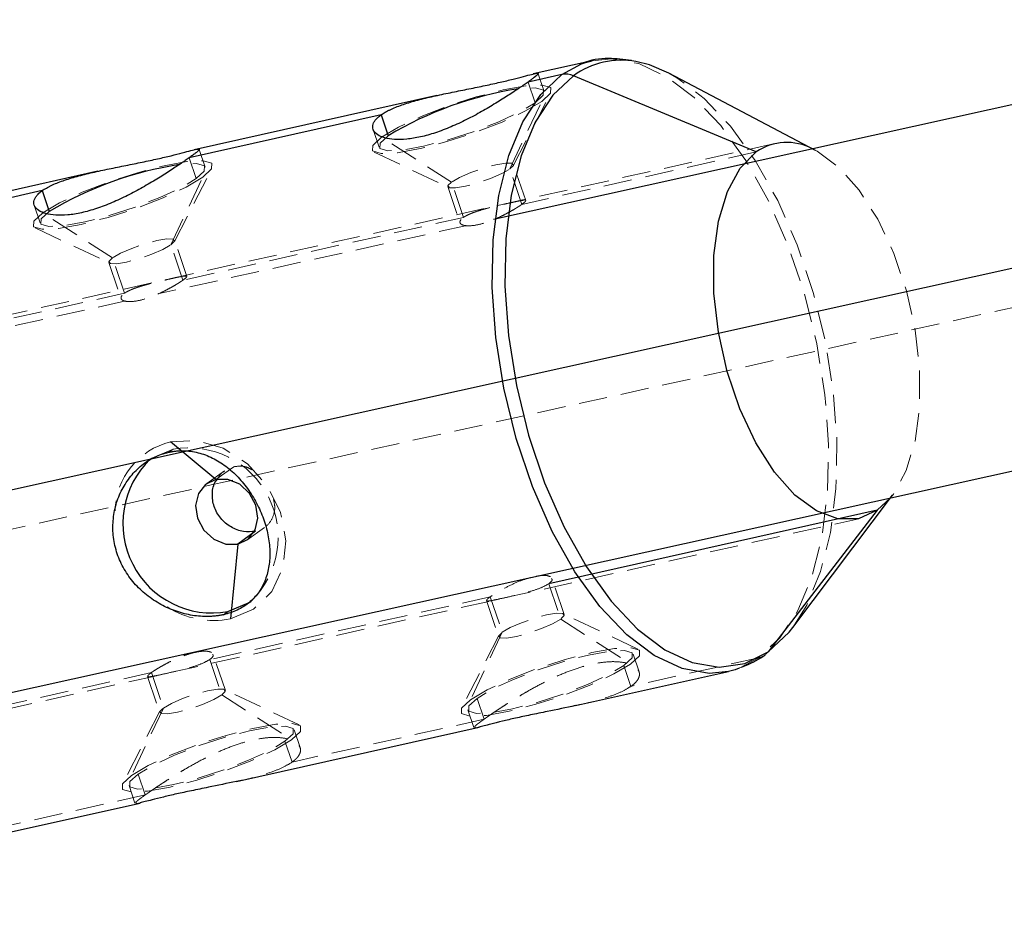
# Model space of a CAD drawing. Units: millimetres. Extents: x -3142 to 12008, y -5435 to 1565.
# Drawn here: x -958 to -913, y -1823 to -1782 of the extents above; entities that cross this region are included whole.
import ezdxf

# ---------------------------------------------------------------- set-up
doc = ezdxf.new("R2010")
doc.units = ezdxf.units.MM
doc.linetypes.add('HIDDEN', pattern=[1.905, 1.27, -0.635])

msp = doc.modelspace()

# ---------------------------------------------------------------- linework, layer by layer
at = {"color": 8, "linetype": 'Continuous', "lineweight": 25}
for p, q in [((-598.016, -1716.106), (-936.301, -1790.969)), ((-1005.557, -1822.683), (-594.555, -1731.727)), ((-931.883, -1783.862), (-934.524, -1784.452)), ((-933.239, -1784.474), (-934.752, -1784.812)), ((-921.886, -1787.874), (-928.45, -1784.416)), ((-924.538, -1787.943), (-932.714, -1784.529)), ((-938.841, -1785.418), (-949.695, -1787.844)), ((-941.326, -1786.282), (-949.923, -1788.204)), ((-941.326, -1786.282), (-941.011, -1787.214)), ((-954.012, -1788.809), (-968.711, -1792.095)), ((-956.497, -1789.673), (-970.067, -1792.707)), ((-956.497, -1789.673), (-956.182, -1790.606)), ((-922.904, -1809.225), (-918.437, -1803.301)), ((-918.534, -1803.425), (-919.119, -1803.977)), ((-919.119, -1803.977), (-924.001, -1810.311)), ((-948.381, -1808.65), (-948.186, -1808.512)), ((-932.63, -1812.72), (-925.775, -1811.188)), ((-947.801, -1816.112), (-936.946, -1813.685)), ((-962.602, -1819.42), (-952.118, -1817.077))]:
    msp.add_line(p, q, dxfattribs=at)
at = {"color": 1, "linetype": 'Continuous', "lineweight": 25}
for p, q in [((-1011.429, -1814.902), (-600.394, -1723.939)), ((-933.239, -1784.474), (-932.361, -1784.005)), ((-948.725, -1802.597), (-950.753, -1800.915)), ((-919.119, -1803.977), (-933.827, -1807.265)), ((-946.945, -1804.918), (-947.748, -1805.487)), ((-947.748, -1805.487), (-948.076, -1808.839))]:
    msp.add_line(p, q, dxfattribs=at)
at = {"color": 8, "linetype": 'HIDDEN', "lineweight": 18}
for p, q in [((-1003.142, -1814.842), (-592.177, -1723.894)), ((-934.029, -1785.231), (-934.296, -1784.44)), ((-934.752, -1784.812), (-934.436, -1785.745)), ((-935.413, -1788.556), (-933.72, -1785.271)), ((-935.567, -1788.704), (-934.141, -1785.679)), ((-941.686, -1786.937), (-941.418, -1787.728)), ((-923.705, -1787.567), (-967.532, -1797.365)), ((-938.179, -1789.288), (-941.306, -1787.28)), ((-949.2, -1788.622), (-949.467, -1787.831)), ((-941.639, -1787.948), (-938.301, -1789.532)), ((-924.538, -1787.943), (-935.031, -1790.289)), ((-949.923, -1788.204), (-949.608, -1789.136)), ((-950.584, -1791.947), (-948.891, -1788.663)), ((-935.031, -1790.289), (-935.567, -1788.704)), ((-934.857, -1790.121), (-935.405, -1788.5)), ((-950.738, -1792.096), (-949.313, -1789.07)), ((-937.644, -1790.873), (-938.179, -1789.288)), ((-938.341, -1789.493), (-937.794, -1791.113)), ((-956.857, -1790.328), (-956.589, -1791.119)), ((-953.351, -1792.68), (-956.477, -1790.672)), ((-937.644, -1790.873), (-950.202, -1793.68)), ((-956.81, -1791.339), (-953.472, -1792.923)), ((-937.496, -1791.234), (-951.319, -1794.293)), ((-950.028, -1793.512), (-950.576, -1791.891)), ((-950.202, -1793.68), (-950.738, -1792.096)), ((-953.513, -1792.884), (-952.965, -1794.505)), ((-952.815, -1794.264), (-953.351, -1792.68)), ((-952.75, -1794.61), (-1009.014, -1807.061)), ((-952.815, -1794.264), (-968.366, -1797.741)), ((-950.838, -1801.379), (-950.643, -1801.241)), ((-951.669, -1801.694), (-951.892, -1801.853)), ((-947.922, -1802.028), (-948.725, -1802.597)), ((-948.337, -1802.214), (-949.133, -1802.777)), ((-963.78, -1814.15), (-919.952, -1804.353)), ((-947.341, -1805.307), (-946.545, -1804.744)), ((-933.827, -1807.265), (-933.291, -1808.849)), ((-933.129, -1808.645), (-933.677, -1807.024)), ((-936.44, -1807.849), (-948.998, -1810.656)), ((-936.44, -1807.849), (-935.904, -1809.433)), ((-947.384, -1808.217), (-947.16, -1808.059)), ((-936.614, -1808.017), (-936.066, -1809.638)), ((-929.832, -1810.19), (-933.17, -1808.606)), ((-933.291, -1808.849), (-930.165, -1810.858)), ((-936.058, -1809.582), (-937.751, -1812.866)), ((-935.904, -1809.433), (-937.329, -1812.459)), ((-948.301, -1812.037), (-948.848, -1810.416)), ((-929.785, -1811.201), (-930.053, -1810.41)), ((-948.998, -1810.656), (-948.463, -1812.241)), ((-930.145, -1811.856), (-930.46, -1810.924)), ((-924.419, -1810.576), (-930.145, -1811.856)), ((-924.419, -1810.576), (-925.297, -1811.045)), ((-951.611, -1811.24), (-962.947, -1813.774)), ((-951.611, -1811.24), (-951.075, -1812.825)), ((-951.785, -1811.408), (-951.237, -1813.029)), ((-948.463, -1812.241), (-945.336, -1814.249)), ((-945.003, -1813.582), (-948.341, -1811.997)), ((-936.719, -1813.325), (-937.034, -1812.393)), ((-951.229, -1812.973), (-952.922, -1816.258)), ((-951.075, -1812.825), (-952.501, -1815.85)), ((-937.442, -1812.907), (-937.175, -1813.698)), ((-936.719, -1813.325), (-945.316, -1815.247)), ((-944.956, -1814.592), (-945.224, -1813.801)), ((-945.316, -1815.247), (-945.631, -1814.315)), ((-951.891, -1816.717), (-952.206, -1815.785)), ((-952.613, -1816.298), (-952.346, -1817.089)), ((-951.891, -1816.717), (-961.246, -1818.808))]:
    msp.add_line(p, q, dxfattribs=at)
at = {"color": 8, "linetype": 'Continuous', "lineweight": 25, "flags": 128}
for points in [[(-932.361, -1784.005), (-932.174, -1783.94), (-931.883, -1783.862)], [(-928.45, -1784.416), (-929.317, -1784.048), (-929.921, -1783.898)], [(-932.714, -1784.529), (-933.648, -1785.408), (-934.437, -1786.615), (-935.061, -1788.117), (-935.501, -1789.872), (-935.747, -1791.833), (-935.792, -1793.947), (-935.633, -1796.155), (-935.276, -1798.398), (-934.731, -1800.615), (-934.011, -1802.744), (-933.137, -1804.728), (-932.133, -1806.512), (-931.026, -1808.049), (-929.846, -1809.295), (-928.626, -1810.218), (-927.398, -1810.791), (-926.196, -1811), (-925.054, -1810.838), (-924.001, -1810.311)], [(-919.119, -1803.977), (-919.959, -1804.354), (-920.88, -1804.365), (-921.842, -1804.008), (-922.804, -1803.3), (-923.724, -1802.27), (-924.56, -1800.965), (-925.277, -1799.442), (-925.844, -1797.766), (-926.234, -1796.011), (-926.433, -1794.254), (-926.43, -1792.571), (-926.226, -1791.037), (-925.83, -1789.718), (-925.259, -1788.671), (-924.538, -1787.943)], [(-948.725, -1802.597), (-949.188, -1802.819), (-949.506, -1803.227), (-949.63, -1803.759), (-949.543, -1804.334), (-949.257, -1804.865), (-948.815, -1805.27), (-948.285, -1805.489), (-947.748, -1805.487)], [(-947.748, -1805.487), (-947.286, -1805.265), (-946.968, -1804.857), (-946.843, -1804.325), (-946.93, -1803.75), (-947.216, -1803.22), (-947.658, -1802.814), (-948.188, -1802.596), (-948.725, -1802.597)], [(-948.186, -1808.512), (-947.23, -1808.107), (-947.16, -1808.059)], [(-924.001, -1810.311), (-923.067, -1809.431), (-922.904, -1809.225)], [(-925.297, -1811.045), (-925.484, -1811.11), (-925.775, -1811.188)]]:
    msp.add_lwpolyline(points, dxfattribs=at)
at = {"color": 8, "linetype": 'HIDDEN', "lineweight": 18, "flags": 128}
for points in [[(-931.883, -1783.862), (-931.017, -1783.777), (-929.8, -1783.988), (-928.557, -1784.569), (-927.322, -1785.503), (-926.127, -1786.765), (-925.007, -1788.32), (-923.99, -1790.127), (-923.106, -1792.135), (-922.377, -1794.29), (-921.825, -1796.534), (-921.463, -1798.805), (-921.303, -1801.041), (-921.348, -1803.18), (-921.597, -1805.166), (-922.043, -1806.943), (-922.674, -1808.464), (-923.474, -1809.685), (-924.419, -1810.576)], [(-922.904, -1809.225), (-922.278, -1808.224), (-921.654, -1806.723), (-921.214, -1804.967), (-920.968, -1803.006), (-920.924, -1800.892), (-921.082, -1798.684), (-921.439, -1796.441), (-921.985, -1794.225), (-922.704, -1792.096), (-923.578, -1790.112), (-924.582, -1788.327), (-925.689, -1786.791), (-926.869, -1785.544), (-928.089, -1784.622), (-928.45, -1784.416)], [(-934.141, -1785.679), (-933.744, -1785.312), (-933.736, -1785.06), (-934.118, -1784.946), (-934.853, -1784.983), (-935.869, -1785.166), (-937.067, -1785.478), (-938.329, -1785.887), (-939.532, -1786.355), (-940.557, -1786.835), (-941.306, -1787.28)], [(-934.436, -1785.745), (-934.072, -1785.408), (-934.064, -1785.176), (-934.415, -1785.072), (-935.089, -1785.106), (-935.194, -1785.12)], [(-941.306, -1787.28), (-941.703, -1787.647), (-941.712, -1787.899), (-941.329, -1788.013), (-940.594, -1787.976), (-939.578, -1787.793), (-938.38, -1787.481), (-937.118, -1787.071), (-935.916, -1786.604), (-934.89, -1786.124), (-934.141, -1785.679)], [(-941.011, -1787.214), (-941.376, -1787.551), (-941.383, -1787.782), (-941.032, -1787.887), (-940.358, -1787.853), (-939.425, -1787.685), (-938.326, -1787.399), (-937.168, -1787.023), (-936.064, -1786.593), (-935.123, -1786.153), (-934.436, -1785.745)], [(-922.016, -1787.808), (-921.815, -1787.912), (-920.853, -1788.621), (-919.933, -1789.65), (-919.097, -1790.955), (-918.38, -1792.479), (-917.814, -1794.155), (-917.423, -1795.91), (-917.224, -1797.667), (-917.227, -1799.349), (-917.431, -1800.884), (-917.827, -1802.203), (-918.398, -1803.249), (-918.534, -1803.425)], [(-949.313, -1789.07), (-948.915, -1788.703), (-948.907, -1788.451), (-949.289, -1788.337), (-950.024, -1788.374), (-951.04, -1788.557), (-952.238, -1788.869), (-953.5, -1789.279), (-954.703, -1789.747), (-955.728, -1790.226), (-956.477, -1790.672)], [(-949.608, -1789.136), (-949.243, -1788.799), (-949.235, -1788.568), (-949.586, -1788.464), (-950.261, -1788.497), (-950.365, -1788.511)], [(-935.567, -1788.704), (-935.407, -1788.543), (-935.471, -1788.451), (-935.748, -1788.442), (-936.197, -1788.517), (-936.748, -1788.665), (-937.319, -1788.864), (-937.821, -1789.083), (-938.179, -1789.288)], [(-938.179, -1789.288), (-938.339, -1789.449), (-938.275, -1789.542), (-937.998, -1789.551), (-937.549, -1789.475), (-936.998, -1789.327), (-936.427, -1789.129), (-935.925, -1788.91), (-935.567, -1788.704)], [(-956.477, -1790.672), (-956.875, -1791.038), (-956.883, -1791.291), (-956.5, -1791.404), (-955.765, -1791.368), (-954.749, -1791.184), (-953.551, -1790.873), (-952.289, -1790.463), (-951.087, -1789.995), (-950.061, -1789.515), (-949.313, -1789.07)], [(-956.182, -1790.606), (-956.547, -1790.942), (-956.554, -1791.174), (-956.204, -1791.278), (-955.529, -1791.244), (-954.596, -1791.076), (-953.497, -1790.79), (-952.339, -1790.414), (-951.236, -1789.985), (-950.294, -1789.544), (-949.608, -1789.136)], [(-950.738, -1792.096), (-950.578, -1791.935), (-950.642, -1791.842), (-950.919, -1791.833), (-951.368, -1791.909), (-951.919, -1792.057), (-952.49, -1792.255), (-952.992, -1792.474), (-953.351, -1792.68)], [(-953.351, -1792.68), (-953.51, -1792.841), (-953.446, -1792.933), (-953.169, -1792.942), (-952.72, -1792.867), (-952.169, -1792.719), (-951.599, -1792.52), (-951.096, -1792.301), (-950.738, -1792.096)], [(-950.643, -1801.241), (-951.599, -1801.646), (-951.669, -1801.694)], [(-948.076, -1808.839), (-947.034, -1808.397), (-946.226, -1807.611), (-945.73, -1806.558), (-945.594, -1805.339), (-945.833, -1804.076), (-946.422, -1802.891), (-947.304, -1801.9), (-948.392, -1801.201), (-949.581, -1800.861), (-950.753, -1800.915)], [(-935.904, -1809.433), (-935.546, -1809.228), (-935.043, -1809.009), (-934.473, -1808.811), (-933.922, -1808.662), (-933.473, -1808.587), (-933.196, -1808.596), (-933.132, -1808.688), (-933.291, -1808.849)], [(-933.291, -1808.849), (-933.65, -1809.055), (-934.152, -1809.274), (-934.723, -1809.472), (-935.274, -1809.621), (-935.723, -1809.696), (-936, -1809.687), (-936.064, -1809.595), (-935.904, -1809.433)], [(-937.329, -1812.459), (-936.581, -1812.014), (-935.555, -1811.534), (-934.353, -1811.066), (-933.091, -1810.657), (-931.893, -1810.345), (-930.877, -1810.162), (-930.142, -1810.125), (-929.759, -1810.238), (-929.767, -1810.491), (-930.165, -1810.858)], [(-930.46, -1810.924), (-930.095, -1810.587), (-930.088, -1810.355), (-930.439, -1810.251), (-931.113, -1810.285), (-932.046, -1810.453), (-933.145, -1810.739), (-934.303, -1811.115), (-935.406, -1811.544), (-936.348, -1811.985), (-937.034, -1812.393)], [(-930.165, -1810.858), (-930.914, -1811.303), (-931.939, -1811.783), (-933.142, -1812.25), (-934.404, -1812.66), (-935.602, -1812.972), (-936.618, -1813.155), (-937.353, -1813.192), (-937.735, -1813.078), (-937.727, -1812.826), (-937.329, -1812.459)], [(-937.034, -1812.393), (-937.399, -1812.73), (-937.407, -1812.961), (-937.056, -1813.065), (-936.381, -1813.032), (-935.449, -1812.864), (-934.35, -1812.578), (-933.192, -1812.202), (-932.088, -1811.772), (-931.147, -1811.332), (-930.46, -1810.924)], [(-948.463, -1812.241), (-948.821, -1812.446), (-949.323, -1812.665), (-949.894, -1812.864), (-950.445, -1813.012), (-950.894, -1813.087), (-951.171, -1813.078), (-951.235, -1812.986), (-951.075, -1812.825)], [(-951.075, -1812.825), (-950.717, -1812.619), (-950.215, -1812.401), (-949.644, -1812.202), (-949.093, -1812.054), (-948.644, -1811.978), (-948.367, -1811.988), (-948.303, -1812.08), (-948.463, -1812.241)], [(-952.501, -1815.85), (-951.752, -1815.405), (-950.726, -1814.925), (-949.524, -1814.458), (-948.262, -1814.048), (-947.064, -1813.736), (-946.048, -1813.553), (-945.313, -1813.516), (-944.931, -1813.63), (-944.939, -1813.882), (-945.336, -1814.249)], [(-945.631, -1814.315), (-945.266, -1813.978), (-945.259, -1813.747), (-945.61, -1813.643), (-946.284, -1813.676), (-947.217, -1813.844), (-948.316, -1814.13), (-949.474, -1814.506), (-950.578, -1814.936), (-951.519, -1815.376), (-952.206, -1815.785)], [(-945.336, -1814.249), (-946.085, -1814.694), (-947.11, -1815.174), (-948.313, -1815.642), (-949.575, -1816.052), (-950.773, -1816.363), (-951.789, -1816.546), (-952.524, -1816.583), (-952.906, -1816.47), (-952.898, -1816.217), (-952.501, -1815.85)], [(-952.206, -1815.785), (-952.57, -1816.121), (-952.578, -1816.353), (-952.227, -1816.457), (-951.553, -1816.423), (-950.62, -1816.255), (-949.521, -1815.969), (-948.363, -1815.593), (-947.259, -1815.164), (-946.318, -1814.723), (-945.631, -1814.315)]]:
    msp.add_lwpolyline(points, dxfattribs=at)
at = {"color": 1, "linetype": 'Continuous', "lineweight": 25, "flags": 128}
msp.add_lwpolyline([(-925.775, -1811.188), (-926.641, -1811.274), (-927.858, -1811.062), (-929.101, -1810.482), (-930.336, -1809.548), (-931.531, -1808.286), (-932.652, -1806.73), (-933.668, -1804.923), (-934.553, -1802.915), (-935.281, -1800.76), (-935.833, -1798.516), (-936.195, -1796.245), (-936.355, -1794.009), (-936.31, -1791.87), (-936.061, -1789.884), (-935.615, -1788.107), (-934.984, -1786.587), (-934.185, -1785.365), (-933.239, -1784.474)], dxfattribs=at)
at = {"color": 1, "linetype": 'Continuous', "lineweight": 25}
msp.add_arc((-930.579, -1787.482), 3.644, 79.5905, 125.8602, dxfattribs=at)
at = {"color": 8, "linetype": 'Continuous', "lineweight": 25}
for centre, radius, start, end in [((-933.062, -1785.328), 0.872, 66.491, 101.745), ((-932.758, -1801.009), 16.075, 98.7156, 120.8887), ((-923.167, -1789.926), 2.41, 61.4792, 124.6593), ((-947.93, -1804.4), 16.075, 98.7156, 120.8887), ((-948.884, -1804.57), 4.003, 134.0801, 280.0393)]:
    msp.add_arc(centre, radius, start, end, dxfattribs=at)
at = {"color": 8, "linetype": 'HIDDEN', "lineweight": 18}
for centre, radius, start, end in [((-949.986, -1804.07), 3.247, 103.6704, 178.8792), ((-949.945, -1805.183), 4.003, 314.0801, 100.0393), ((-948.815, -1804.995), 3.914, 237.6889, 280.8857), ((-924.573, -1809.87), 0.722, 282.3647, 322.4194)]:
    msp.add_arc(centre, radius, start, end, dxfattribs=at)
at = {"color": 8, "linetype": 'Continuous', "lineweight": 25}
for points, knots in [([(-930.125, -1783.854), (-930.466, -1783.81), (-931.207, -1783.712), (-932.005, -1783.825), (-932.409, -1784.027), (-932.455, -1784.05)], [0, 0, 0, 0, 0.4297786, 0.9351743, 1, 1, 1, 1]), ([(-941.326, -1786.282), (-941.297, -1786.262), (-941.239, -1786.223), (-941.142, -1786.165), (-941.037, -1786.107), (-940.886, -1786.032), (-940.678, -1785.941), (-940.4, -1785.837), (-940.097, -1785.738), (-939.666, -1785.613), (-939.08, -1785.468), (-938.336, -1785.308), (-937.578, -1785.155), (-936.839, -1785.006), (-936.15, -1784.858), (-935.542, -1784.716), (-935.038, -1784.587), (-934.655, -1784.485), (-934.402, -1784.422), (-934.304, -1784.414), (-934.293, -1784.441), (-934.319, -1784.478), (-934.378, -1784.533), (-934.47, -1784.607), (-934.592, -1784.698), (-934.698, -1784.774), (-934.752, -1784.812)], [0, 0, 0, 0, 0.01564, 0.031251, 0.046869, 0.062533, 0.093738, 0.125016, 0.156337, 0.187723, 0.250031, 0.312619, 0.375001, 0.437401, 0.499952, 0.562226, 0.624861, 0.687263, 0.749752, 0.812333, 0.843524, 0.874659, 0.906058, 0.937391, 0.968709, 1, 1, 1, 1]), ([(-934.752, -1784.812), (-934.78, -1784.833), (-934.837, -1784.873), (-934.932, -1784.939), (-935.033, -1785.008), (-935.177, -1785.106), (-935.372, -1785.237), (-935.628, -1785.405), (-935.904, -1785.582), (-936.296, -1785.825), (-936.824, -1786.138), (-937.501, -1786.501), (-938.2, -1786.827), (-938.899, -1787.094), (-939.574, -1787.284), (-940.196, -1787.385), (-940.74, -1787.395), (-941.182, -1787.324), (-941.502, -1787.183), (-941.657, -1787.023), (-941.708, -1786.879), (-941.708, -1786.764), (-941.671, -1786.645), (-941.595, -1786.524), (-941.484, -1786.402), (-941.378, -1786.322), (-941.326, -1786.282)], [0, 0, 0, 0, 0.015636, 0.031243, 0.046857, 0.062518, 0.093826, 0.125209, 0.156369, 0.187594, 0.250222, 0.31262, 0.375064, 0.437609, 0.499871, 0.562507, 0.624857, 0.687416, 0.749998, 0.812307, 0.843691, 0.875018, 0.906207, 0.93733, 0.968679, 1, 1, 1, 1]), ([(-956.497, -1789.673), (-956.468, -1789.654), (-956.41, -1789.614), (-956.313, -1789.556), (-956.208, -1789.499), (-956.057, -1789.424), (-955.849, -1789.333), (-955.571, -1789.229), (-955.268, -1789.13), (-954.837, -1789.004), (-954.251, -1788.859), (-953.507, -1788.699), (-952.749, -1788.546), (-952.01, -1788.397), (-951.322, -1788.249), (-950.713, -1788.107), (-950.209, -1787.979), (-949.826, -1787.876), (-949.574, -1787.814), (-949.475, -1787.806), (-949.465, -1787.832), (-949.49, -1787.869), (-949.549, -1787.924), (-949.641, -1787.998), (-949.763, -1788.09), (-949.869, -1788.166), (-949.923, -1788.204)], [0, 0, 0, 0, 0.01564, 0.031251, 0.046869, 0.062533, 0.093738, 0.125016, 0.156337, 0.187723, 0.250031, 0.312619, 0.375001, 0.437401, 0.499952, 0.562226, 0.624861, 0.687263, 0.749752, 0.812333, 0.843524, 0.874659, 0.906058, 0.937391, 0.968709, 1, 1, 1, 1]), ([(-949.923, -1788.204), (-949.951, -1788.224), (-950.009, -1788.264), (-950.103, -1788.33), (-950.204, -1788.4), (-950.348, -1788.497), (-950.543, -1788.628), (-950.799, -1788.796), (-951.075, -1788.973), (-951.467, -1789.217), (-951.996, -1789.529), (-952.672, -1789.892), (-953.371, -1790.219), (-954.07, -1790.486), (-954.745, -1790.675), (-955.367, -1790.776), (-955.911, -1790.787), (-956.353, -1790.715), (-956.673, -1790.575), (-956.828, -1790.415), (-956.879, -1790.27), (-956.879, -1790.155), (-956.842, -1790.036), (-956.766, -1789.915), (-956.655, -1789.793), (-956.549, -1789.713), (-956.497, -1789.673)], [0, 0, 0, 0, 0.015636, 0.031243, 0.046857, 0.062518, 0.093826, 0.125209, 0.156369, 0.187594, 0.250222, 0.31262, 0.375064, 0.437609, 0.499871, 0.562507, 0.624857, 0.687416, 0.749998, 0.812307, 0.843691, 0.875018, 0.906207, 0.93733, 0.968679, 1, 1, 1, 1]), ([(-948.381, -1808.65), (-948.435, -1808.661), (-948.544, -1808.684), (-948.712, -1808.708), (-948.883, -1808.724), (-949.115, -1808.734), (-949.412, -1808.727), (-949.772, -1808.685), (-950.134, -1808.61), (-950.613, -1808.468), (-951.196, -1808.211), (-951.839, -1807.784), (-952.398, -1807.25), (-952.846, -1806.624), (-953.163, -1805.928), (-953.331, -1805.19), (-953.348, -1804.441), (-953.215, -1803.713), (-952.945, -1803.036), (-952.617, -1802.538), (-952.303, -1802.191), (-952.044, -1801.959), (-951.766, -1801.76), (-951.47, -1801.595), (-951.161, -1801.463), (-950.945, -1801.407), (-950.838, -1801.379)], [0, 0, 0, 0, 0.015639, 0.031244, 0.046857, 0.062517, 0.0938, 0.125209, 0.156337, 0.187597, 0.250224, 0.312621, 0.375065, 0.43761, 0.499876, 0.562513, 0.624859, 0.687418, 0.749996, 0.81231, 0.843728, 0.875021, 0.906233, 0.93733, 0.968678, 1, 1, 1, 1]), ([(-950.838, -1801.379), (-950.784, -1801.368), (-950.675, -1801.346), (-950.511, -1801.324), (-950.346, -1801.313), (-950.125, -1801.31), (-949.848, -1801.331), (-949.518, -1801.395), (-949.193, -1801.496), (-948.771, -1801.678), (-948.267, -1801.991), (-947.718, -1802.484), (-947.239, -1803.074), (-946.843, -1803.738), (-946.546, -1804.447), (-946.358, -1805.172), (-946.289, -1805.883), (-946.342, -1806.555), (-946.518, -1807.165), (-946.766, -1807.608), (-947.023, -1807.914), (-947.244, -1808.119), (-947.492, -1808.297), (-947.766, -1808.447), (-948.061, -1808.568), (-948.274, -1808.623), (-948.381, -1808.65)], [0, 0, 0, 0, 0.015642, 0.03125, 0.046866, 0.062529, 0.093711, 0.125017, 0.156305, 0.187726, 0.250035, 0.312621, 0.375001, 0.437403, 0.499957, 0.562231, 0.624864, 0.68726, 0.749752, 0.812332, 0.843558, 0.87466, 0.906084, 0.937391, 0.968708, 1, 1, 1, 1]), ([(-946.945, -1804.918), (-947.126, -1804.936), (-947.487, -1804.972), (-948.058, -1804.753), (-948.532, -1804.359), (-948.841, -1803.817), (-948.909, -1803.23), (-948.83, -1802.788), (-948.689, -1802.623), (-948.665, -1802.595)], [0, 0, 0, 0, 0.161127, 0.322325, 0.483572, 0.644921, 0.806232, 0.967458, 1, 1, 1, 1]), ([(-925.203, -1811), (-924.904, -1810.877), (-924.541, -1810.727), (-924.213, -1810.499), (-924.156, -1810.46)], [0, 0, 0, 0, 0.826015, 1, 1, 1, 1]), ([(-932.63, -1812.717), (-933.051, -1812.807), (-933.731, -1812.952), (-934.64, -1813.134), (-935.321, -1813.28), (-935.92, -1813.42), (-936.559, -1813.584), (-936.799, -1813.644), (-936.947, -1813.682)], [0, 0, 0, 0, 0.228308, 0.368164, 0.499756, 0.631536, 0.771592, 1, 1, 1, 1]), ([(-947.801, -1816.108), (-948.223, -1816.198), (-948.902, -1816.343), (-949.811, -1816.526), (-950.492, -1816.671), (-951.091, -1816.812), (-951.73, -1816.975), (-951.97, -1817.036), (-952.118, -1817.073)], [0, 0, 0, 0, 0.228308, 0.368164, 0.499756, 0.631536, 0.771592, 1, 1, 1, 1])]:
    msp.add_open_spline(points, degree=3, knots=knots, dxfattribs=at)
at = {"color": 8, "linetype": 'HIDDEN', "lineweight": 18}
for points, knots in [([(-937.644, -1790.873), (-937.626, -1790.861), (-937.59, -1790.837), (-937.526, -1790.8), (-937.453, -1790.762), (-937.37, -1790.724), (-937.248, -1790.673), (-937.052, -1790.602), (-936.764, -1790.513), (-936.455, -1790.43), (-936.156, -1790.357), (-935.881, -1790.293), (-935.613, -1790.232), (-935.372, -1790.179), (-935.201, -1790.143), (-935.077, -1790.12), (-934.983, -1790.104), (-934.938, -1790.102), (-934.913, -1790.101)], [0, 0, 0, 0, 0.031931, 0.064587, 0.097973, 0.132094, 0.166956, 0.237263, 0.333526, 0.430381, 0.499996, 0.585603, 0.666465, 0.747385, 0.833067, 0.876525, 0.932172, 1, 1, 1, 1]), ([(-934.883, -1790.13), (-934.874, -1790.134), (-934.838, -1790.149), (-934.95, -1790.23), (-935.031, -1790.289)], [0, 0, 0, 0, 0.269439, 1, 1, 1, 1]), ([(-935.031, -1790.289), (-935.049, -1790.301), (-935.084, -1790.326), (-935.147, -1790.368), (-935.217, -1790.413), (-935.296, -1790.462), (-935.412, -1790.531), (-935.596, -1790.637), (-935.866, -1790.78), (-936.157, -1790.916), (-936.531, -1791.07), (-936.984, -1791.211), (-937.362, -1791.256), (-937.595, -1791.238), (-937.729, -1791.197), (-937.797, -1791.13), (-937.804, -1791.059), (-937.775, -1790.996), (-937.724, -1790.934), (-937.67, -1790.893), (-937.644, -1790.873)], [0, 0, 0, 0, 0.023946, 0.048433, 0.073466, 0.099049, 0.125184, 0.178003, 0.250216, 0.323033, 0.375286, 0.499849, 0.624385, 0.676699, 0.749439, 0.82169, 0.874429, 0.917821, 0.959672, 1, 1, 1, 1]), ([(-950.202, -1793.68), (-950.22, -1793.693), (-950.255, -1793.718), (-950.318, -1793.759), (-950.389, -1793.804), (-950.467, -1793.853), (-950.583, -1793.923), (-950.767, -1794.029), (-951.037, -1794.171), (-951.328, -1794.307), (-951.702, -1794.462), (-952.155, -1794.602), (-952.533, -1794.648), (-952.766, -1794.629), (-952.9, -1794.588), (-952.968, -1794.521), (-952.975, -1794.45), (-952.946, -1794.387), (-952.895, -1794.326), (-952.841, -1794.285), (-952.815, -1794.264)], [0, 0, 0, 0, 0.023946, 0.048433, 0.073466, 0.099049, 0.125184, 0.178003, 0.250216, 0.323033, 0.375286, 0.499849, 0.624385, 0.676699, 0.749439, 0.82169, 0.874429, 0.917821, 0.959672, 1, 1, 1, 1]), ([(-952.815, -1794.264), (-952.797, -1794.252), (-952.761, -1794.228), (-952.697, -1794.191), (-952.624, -1794.154), (-952.541, -1794.116), (-952.42, -1794.064), (-952.223, -1793.993), (-951.935, -1793.904), (-951.626, -1793.821), (-951.327, -1793.749), (-951.053, -1793.684), (-950.784, -1793.624), (-950.544, -1793.57), (-950.372, -1793.535), (-950.249, -1793.511), (-950.154, -1793.496), (-950.109, -1793.494), (-950.085, -1793.493)], [0, 0, 0, 0, 0.031931, 0.064587, 0.097973, 0.132094, 0.166956, 0.237263, 0.333526, 0.430381, 0.499996, 0.585603, 0.666465, 0.747385, 0.833067, 0.876525, 0.932172, 1, 1, 1, 1]), ([(-950.054, -1793.521), (-950.045, -1793.525), (-950.01, -1793.54), (-950.121, -1793.621), (-950.202, -1793.68)], [0, 0, 0, 0, 0.269439, 1, 1, 1, 1]), ([(-947.922, -1802.028), (-947.743, -1802.006), (-947.462, -1801.97), (-947.198, -1802.115), (-947.102, -1802.167)], [0, 0, 0, 0, 0.635685, 1, 1, 1, 1]), ([(-948.665, -1802.595), (-948.59, -1802.461), (-948.503, -1802.303), (-948.352, -1802.236), (-948.33, -1802.227)], [0, 0, 0, 0, 0.8534153, 1, 1, 1, 1]), ([(-946.144, -1803.49), (-946.121, -1803.593), (-946.056, -1803.887), (-946.169, -1804.329), (-946.458, -1804.742), (-946.783, -1804.86), (-946.945, -1804.918)], [0, 0, 0, 0, 0.150765, 0.434076, 0.717195, 1, 1, 1, 1]), ([(-934.638, -1806.989), (-934.773, -1807.026), (-935.089, -1807.115), (-935.611, -1807.357), (-936.118, -1807.634), (-936.333, -1807.777), (-936.44, -1807.849)], [0, 0, 0, 0, 0.199518, 0.466566, 0.733429, 1, 1, 1, 1]), ([(-933.754, -1806.946), (-933.835, -1806.917), (-933.977, -1806.866), (-934.261, -1806.912), (-934.381, -1806.932)], [0, 0, 0, 0, 0.576072, 1, 1, 1, 1]), ([(-936.588, -1808.008), (-936.585, -1808.02), (-936.579, -1808.053), (-936.323, -1808.006), (-935.877, -1807.911), (-935.299, -1807.779), (-934.702, -1807.627), (-934.157, -1807.454), (-933.937, -1807.328), (-933.827, -1807.265)], [0, 0, 0, 0, 0.095061, 0.245809, 0.396649, 0.547456, 0.698185, 0.848835, 1, 1, 1, 1]), ([(-933.827, -1807.265), (-933.748, -1807.199), (-933.639, -1807.11), (-933.69, -1807.05), (-933.703, -1807.033)], [0, 0, 0, 0, 0.73145, 1, 1, 1, 1]), ([(-936.44, -1807.849), (-936.456, -1807.86), (-936.489, -1807.884), (-936.53, -1807.916), (-936.564, -1807.944), (-936.59, -1807.97), (-936.6, -1807.984), (-936.606, -1807.991)], [0, 0, 0, 0, 0.191286, 0.386895, 0.586863, 0.791221, 1, 1, 1, 1]), ([(-948.925, -1810.337), (-948.939, -1810.331), (-948.967, -1810.317), (-949.017, -1810.303), (-949.069, -1810.293), (-949.12, -1810.286), (-949.169, -1810.283), (-949.266, -1810.28), (-949.425, -1810.29), (-949.669, -1810.333), (-949.934, -1810.404), (-950.2, -1810.496), (-950.484, -1810.613), (-950.775, -1810.749), (-951.046, -1810.892), (-951.251, -1811.01), (-951.4, -1811.1), (-951.519, -1811.176), (-951.581, -1811.219), (-951.611, -1811.24)], [0, 0, 0, 0, 0.03539, 0.06774, 0.097049, 0.123319, 0.14655, 0.166741, 0.252356, 0.333226, 0.414153, 0.499844, 0.569566, 0.666634, 0.76293, 0.83331, 0.890897, 0.946452, 1, 1, 1, 1]), ([(-948.998, -1810.656), (-948.919, -1810.591), (-948.81, -1810.501), (-948.861, -1810.441), (-948.874, -1810.425)], [0, 0, 0, 0, 0.7314497, 1, 1, 1, 1]), ([(-951.759, -1811.399), (-951.757, -1811.412), (-951.75, -1811.445), (-951.494, -1811.398), (-951.048, -1811.302), (-950.471, -1811.17), (-949.873, -1811.019), (-949.328, -1810.846), (-949.108, -1810.719), (-948.998, -1810.656)], [0, 0, 0, 0, 0.095061, 0.245809, 0.396649, 0.547456, 0.698185, 0.848835, 1, 1, 1, 1]), ([(-936.719, -1813.325), (-936.692, -1813.306), (-936.637, -1813.267), (-936.546, -1813.204), (-936.448, -1813.136), (-936.342, -1813.064), (-936.228, -1812.987), (-936.107, -1812.906), (-935.977, -1812.821), (-935.804, -1812.708), (-935.571, -1812.559), (-935.292, -1812.385), (-934.979, -1812.197), (-934.551, -1811.949), (-933.971, -1811.637), (-933.265, -1811.307), (-932.565, -1811.042), (-931.898, -1810.855), (-931.281, -1810.754), (-930.736, -1810.742), (-930.29, -1810.814), (-930.014, -1810.934), (-929.871, -1811.054), (-929.798, -1811.157), (-929.763, -1811.26), (-929.763, -1811.377), (-929.801, -1811.496), (-929.88, -1811.619), (-929.992, -1811.739), (-930.095, -1811.817), (-930.145, -1811.856)], [0, 0, 0, 0, 0.014889, 0.029984, 0.045287, 0.060801, 0.076529, 0.092472, 0.108633, 0.125014, 0.154874, 0.187712, 0.214271, 0.250081, 0.312659, 0.375031, 0.4394, 0.499961, 0.560504, 0.624849, 0.687242, 0.749721, 0.78572, 0.812365, 0.844992, 0.87468, 0.907308, 0.939058, 0.969948, 1, 1, 1, 1]), ([(-951.611, -1811.24), (-951.627, -1811.252), (-951.66, -1811.276), (-951.701, -1811.307), (-951.735, -1811.336), (-951.761, -1811.362), (-951.772, -1811.375), (-951.777, -1811.382)], [0, 0, 0, 0, 0.191286, 0.386895, 0.586863, 0.791221, 1, 1, 1, 1]), ([(-930.145, -1811.856), (-930.267, -1811.932), (-930.518, -1812.088), (-931.234, -1812.371), (-931.975, -1812.581), (-932.553, -1812.701), (-932.63, -1812.717)], [0, 0, 0, 0, 0.226337, 0.465387, 0.928235, 1, 1, 1, 1]), ([(-937.146, -1813.657), (-937.138, -1813.648), (-937.121, -1813.631), (-937.085, -1813.6), (-937.042, -1813.564), (-936.991, -1813.524), (-936.933, -1813.48), (-936.868, -1813.432), (-936.798, -1813.381), (-936.745, -1813.344), (-936.719, -1813.325)], [0, 0, 0, 0, 0.131028, 0.260297, 0.387825, 0.51363, 0.63773, 0.760145, 0.880894, 1, 1, 1, 1]), ([(-936.947, -1813.682), (-936.983, -1813.691), (-937.163, -1813.739), (-937.133, -1813.703), (-937.109, -1813.675)], [0, 0, 0, 0, 0.1989507, 1, 1, 1, 1]), ([(-951.891, -1816.717), (-951.863, -1816.697), (-951.808, -1816.659), (-951.717, -1816.595), (-951.619, -1816.527), (-951.513, -1816.455), (-951.399, -1816.378), (-951.278, -1816.298), (-951.149, -1816.212), (-950.975, -1816.099), (-950.743, -1815.95), (-950.463, -1815.777), (-950.151, -1815.588), (-949.722, -1815.34), (-949.142, -1815.029), (-948.436, -1814.699), (-947.736, -1814.433), (-947.069, -1814.246), (-946.452, -1814.146), (-945.907, -1814.133), (-945.461, -1814.205), (-945.186, -1814.326), (-945.043, -1814.446), (-944.97, -1814.548), (-944.934, -1814.651), (-944.934, -1814.768), (-944.972, -1814.887), (-945.051, -1815.01), (-945.163, -1815.131), (-945.266, -1815.209), (-945.316, -1815.247)], [0, 0, 0, 0, 0.014889, 0.029984, 0.045287, 0.060801, 0.076529, 0.092472, 0.108633, 0.125014, 0.154874, 0.187712, 0.214271, 0.250081, 0.312659, 0.375031, 0.4394, 0.499961, 0.560504, 0.624849, 0.687242, 0.749721, 0.78572, 0.812365, 0.844992, 0.87468, 0.907308, 0.939058, 0.969948, 1, 1, 1, 1]), ([(-945.316, -1815.247), (-945.438, -1815.323), (-945.689, -1815.48), (-946.405, -1815.763), (-947.146, -1815.972), (-947.724, -1816.092), (-947.801, -1816.108)], [0, 0, 0, 0, 0.226337, 0.465387, 0.928235, 1, 1, 1, 1]), ([(-952.118, -1817.073), (-952.154, -1817.083), (-952.335, -1817.13), (-952.305, -1817.095), (-952.281, -1817.067)], [0, 0, 0, 0, 0.198951, 1, 1, 1, 1]), ([(-952.317, -1817.048), (-952.309, -1817.04), (-952.292, -1817.023), (-952.257, -1816.991), (-952.213, -1816.955), (-952.162, -1816.915), (-952.104, -1816.871), (-952.04, -1816.823), (-951.969, -1816.772), (-951.917, -1816.735), (-951.891, -1816.717)], [0, 0, 0, 0, 0.131028, 0.260297, 0.387825, 0.51363, 0.63773, 0.760145, 0.880894, 1, 1, 1, 1])]:
    msp.add_open_spline(points, degree=3, knots=knots, dxfattribs=at)

doc.saveas('drawing.dxf')
